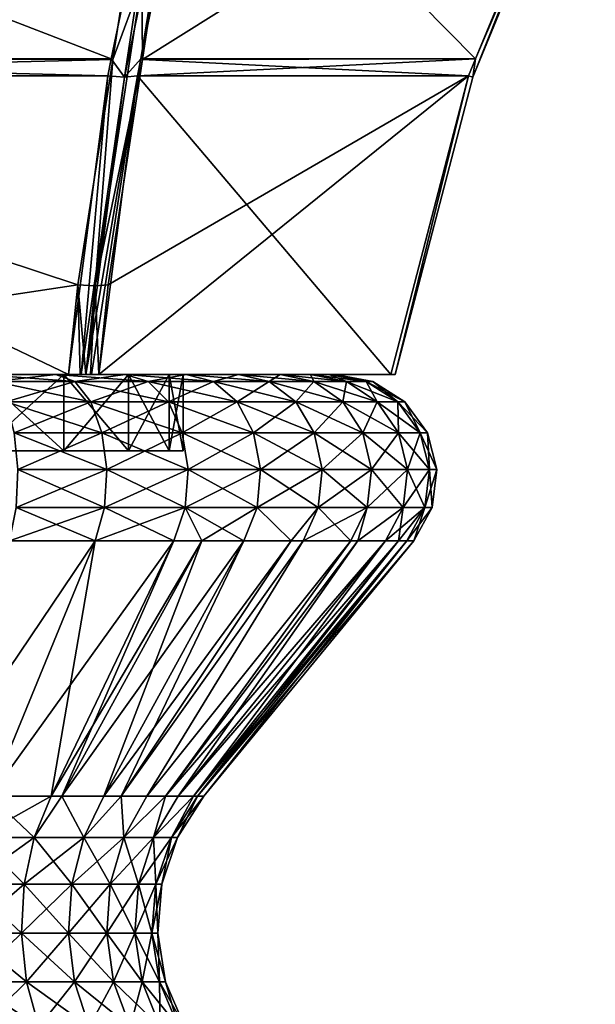
# Model space of a CAD drawing. Extents: x -30 to 30, y -82.5 to 0.
# Drawn here: x 4.8 to 16.1, y -52.4 to -33 of the extents above; entities that cross this region are included whole.
import ezdxf

# ---------------------------------------------------------------- set-up
doc = ezdxf.new("R2010")
doc.units = 0
doc.header["$MEASUREMENT"] = 0
doc.layers.add('L1', color=7, linetype='Continuous')
doc.layers.add('L2', color=7, linetype='Continuous')

msp = doc.modelspace()

# ---------------------------------------------------------------- linework, layer by layer
at = {"layer": 'L1', "color": 7}
for points in [[(4, -40, 6.928203), (6.858388, -40, 8.600147), (5.656854, -40, 5.656854)], [(4, -40, 6.928203), (4.018751, -40, 10.23961), (5.5, -40, 9.52628)], [(4, -40, 6.928203), (5.5, -40, 9.52628), (6.858388, -40, 8.600147)], [(5.656854, -40, -5.656854), (6.858388, -40, -8.600147), (4, -40, -6.928203)], [(4, -40, -6.928203), (6.858388, -40, -8.600147), (5.5, -40, -9.52628)], [(4, -40, -6.928203), (5.5, -40, -9.52628), (4.018751, -40, -10.23961)], [(4, -41.5, 6.928203), (4, -40, 6.928203), (5.656854, -40, 5.656854)], [(4, -41.5, 6.928203), (5.656854, -40, 5.656854), (5.656854, -41.5, 5.656854)], [(5.656854, -41.5, -5.656854), (5.656854, -40, -5.656854), (4, -40, -6.928203)], [(5.656854, -41.5, -5.656854), (4, -40, -6.928203), (4, -41.5, -6.928203)], [(4.287449, -40.14014, -10.92424), (4.018751, -40, -10.23961), (5.867735, -40.14014, -10.16321)], [(5.5, -40, 9.52628), (4.018751, -40, 10.23961), (4.287449, -40.14014, 10.92424)], [(4.018751, -40, -10.23961), (5.5, -40, -9.52628), (5.867735, -40.14014, -10.16321)], [(5.867735, -40.14014, 10.16321), (5.5, -40, 9.52628), (4.287449, -40.14014, 10.92424)], [(5.5, -40, -9.52628), (6.858388, -40, -8.600147), (7.316946, -40.14014, -9.17516)], [(5.867735, -40.14014, -10.16321), (5.5, -40, -9.52628), (7.316946, -40.14014, -9.17516)], [(6.858388, -40, 8.600147), (5.5, -40, 9.52628), (5.867735, -40.14014, 10.16321)], [(5.656854, -40, 5.656854), (6.858388, -40, 8.600147), (8.063571, -40, 7.4819)], [(5.656854, -40, 5.656854), (8.063571, -40, 7.4819), (6.928203, -40, 4)], [(6.928203, -40, -4), (9.088626, -40, -6.196521), (5.656854, -40, -5.656854)], [(5.656854, -40, -5.656854), (9.088626, -40, -6.196521), (8.063571, -40, -7.4819)], [(5.656854, -40, -5.656854), (8.063571, -40, -7.4819), (6.858388, -40, -8.600147)], [(5.656854, -41.5, 5.656854), (5.656854, -40, 5.656854), (6.928203, -40, 4)], [(5.656854, -41.5, 5.656854), (6.928203, -40, 4), (6.928203, -41.5, 4)], [(6.928203, -41.5, -4), (6.928203, -40, -4), (5.656854, -40, -5.656854)], [(6.928203, -41.5, -4), (5.656854, -40, -5.656854), (5.656854, -41.5, -5.656854)], [(7.316946, -40.14014, 9.17516), (6.858388, -40, 8.600147), (5.867735, -40.14014, 10.16321)], [(7.316946, -40.14014, -9.17516), (6.858388, -40, -8.600147), (8.602709, -40.14014, -7.982147)], [(8.063571, -40, 7.4819), (6.858388, -40, 8.600147), (7.316946, -40.14014, 9.17516)], [(6.858388, -40, -8.600147), (8.063571, -40, -7.4819), (8.602709, -40.14014, -7.982147)], [(7.727406, -40, -2.070552), (10.5113, -40, -3.242307), (6.928203, -40, -4)], [(6.928203, -40, -4), (10.5113, -40, -3.242307), (9.910658, -40, -4.772721)], [(6.928203, -40, -4), (9.910658, -40, -4.772721), (9.088626, -40, -6.196521)], [(8.063571, -40, 7.4819), (9.088626, -40, 6.196521), (6.928203, -40, 4)], [(6.928203, -40, 4), (9.088626, -40, 6.196521), (9.910658, -40, 4.772721)], [(6.928203, -40, 4), (9.910658, -40, 4.772721), (7.727406, -40, 2.070552)], [(6.928203, -41.5, 4), (6.928203, -40, 4), (7.727406, -40, 2.070552)], [(6.928203, -41.5, 4), (7.727406, -40, 2.070552), (7.727406, -41.5, 2.070552)], [(7.727406, -41.5, -2.070552), (7.727406, -40, -2.070552), (6.928203, -40, -4)], [(7.727406, -41.5, -2.070552), (6.928203, -40, -4), (6.928203, -41.5, -4)], [(8.602709, -40.14014, 7.982147), (8.063571, -40, 7.4819), (7.316946, -40.14014, 9.17516)], [(8, -40), (10.87714, -40, -1.639465), (7.727406, -40, -2.070552)], [(7.727406, -40, -2.070552), (10.87714, -40, -1.639465), (10.5113, -40, -3.242307)], [(7.727406, -40, 2.070552), (10.87714, -40, 1.639465), (8, -40)], [(7.727406, -40, 2.070552), (9.910658, -40, 4.772721), (10.5113, -40, 3.242307)], [(7.727406, -40, 2.070552), (10.5113, -40, 3.242307), (10.87714, -40, 1.639465)], [(7.727406, -41.5, 2.070552), (7.727406, -40, 2.070552), (8, -40)], [(7.727406, -41.5, 2.070552), (8, -40), (8, -41.5)], [(8, -41.5), (8, -40), (7.727406, -40, -2.070552)], [(8, -41.5), (7.727406, -40, -2.070552), (7.727406, -41.5, -2.070552)], [(8, -40), (10.87714, -40, 1.639465), (11, -40)], [(8, -40), (11, -40), (10.87714, -40, -1.639465)], [(8.063571, -40, -7.4819), (9.088626, -40, -6.196521), (9.6963, -40.14014, -6.610826)], [(9.088626, -40, 6.196521), (8.063571, -40, 7.4819), (8.602709, -40.14014, 7.982147)], [(8.602709, -40.14014, -7.982147), (8.063571, -40, -7.4819), (9.6963, -40.14014, -6.610826)], [(9.6963, -40.14014, 6.610826), (9.088626, -40, 6.196521), (8.602709, -40.14014, 7.982147)], [(9.6963, -40.14014, -6.610826), (9.088626, -40, -6.196521), (10.57329, -40.14014, -5.09183)], [(9.088626, -40, -6.196521), (9.910658, -40, -4.772721), (10.57329, -40.14014, -5.09183)], [(9.910658, -40, 4.772721), (9.088626, -40, 6.196521), (9.6963, -40.14014, 6.610826)], [(10.57329, -40.14014, 5.09183), (9.910658, -40, 4.772721), (9.6963, -40.14014, 6.610826)], [(10.57329, -40.14014, -5.09183), (9.910658, -40, -4.772721), (11.2141, -40.14014, -3.459091)], [(9.910658, -40, -4.772721), (10.5113, -40, -3.242307), (11.2141, -40.14014, -3.459091)], [(10.5113, -40, 3.242307), (9.910658, -40, 4.772721), (10.57329, -40.14014, 5.09183)], [(11.2141, -40.14014, -3.459091), (10.5113, -40, -3.242307), (11.60439, -40.14014, -1.749081)], [(10.5113, -40, -3.242307), (10.87714, -40, -1.639465), (11.60439, -40.14014, -1.749081)], [(10.87714, -40, 1.639465), (10.5113, -40, 3.242307), (11.2141, -40.14014, 3.459091)], [(11.2141, -40.14014, 3.459091), (10.5113, -40, 3.242307), (10.57329, -40.14014, 5.09183)], [(11.60439, -40.14014, -1.749081), (10.87714, -40, -1.639465), (11.73547, -40.14014)], [(11, -40), (10.87714, -40, 1.639465), (11.60439, -40.14014, 1.749081)], [(11.60439, -40.14014, 1.749081), (10.87714, -40, 1.639465), (11.2141, -40.14014, 3.459091)], [(10.87714, -40, -1.639465), (11, -40), (11.73547, -40.14014)], [(11.73547, -40.14014), (11, -40), (11.60439, -40.14014, 1.749081)], [(4.518491, -40.54091, -11.51293), (4.287449, -40.14014, -10.92424), (6.183936, -40.54091, -10.71089)], [(4.287449, -40.14014, -10.92424), (5.867735, -40.14014, -10.16321), (6.183936, -40.54091, -10.71089)], [(5.867735, -40.14014, 10.16321), (4.287449, -40.14014, 10.92424), (4.518491, -40.54091, 11.51293)], [(6.183936, -40.54091, 10.71089), (5.867735, -40.14014, 10.16321), (4.518491, -40.54091, 11.51293)], [(6.183936, -40.54091, -10.71089), (5.867735, -40.14014, -10.16321), (7.711242, -40.54091, -9.669592)], [(7.316946, -40.14014, 9.17516), (5.867735, -40.14014, 10.16321), (6.183936, -40.54091, 10.71089)], [(5.867735, -40.14014, -10.16321), (7.316946, -40.14014, -9.17516), (7.711242, -40.54091, -9.669592)], [(7.711242, -40.54091, 9.669592), (7.316946, -40.14014, 9.17516), (6.183936, -40.54091, 10.71089)], [(7.316946, -40.14014, -9.17516), (8.602709, -40.14014, -7.982147), (9.066292, -40.54091, -8.412289)], [(8.602709, -40.14014, 7.982147), (7.316946, -40.14014, 9.17516), (7.711242, -40.54091, 9.669592)], [(7.711242, -40.54091, -9.669592), (7.316946, -40.14014, -9.17516), (9.066292, -40.54091, -8.412289)], [(9.066292, -40.54091, 8.412289), (8.602709, -40.14014, 7.982147), (7.711242, -40.54091, 9.669592)], [(9.066292, -40.54091, -8.412289), (8.602709, -40.14014, -7.982147), (10.21882, -40.54091, -6.967071)], [(9.6963, -40.14014, 6.610826), (8.602709, -40.14014, 7.982147), (9.066292, -40.54091, 8.412289)], [(8.602709, -40.14014, -7.982147), (9.6963, -40.14014, -6.610826), (10.21882, -40.54091, -6.967071)], [(10.21882, -40.54091, 6.967071), (9.6963, -40.14014, 6.610826), (9.066292, -40.54091, 8.412289)], [(9.6963, -40.14014, -6.610826), (10.57329, -40.14014, -5.09183), (11.14307, -40.54091, -5.366219)], [(10.57329, -40.14014, 5.09183), (9.6963, -40.14014, 6.610826), (10.21882, -40.54091, 6.967071)], [(10.21882, -40.54091, -6.967071), (9.6963, -40.14014, -6.610826), (11.14307, -40.54091, -5.366219)], [(11.14307, -40.54091, 5.366219), (10.57329, -40.14014, 5.09183), (10.21882, -40.54091, 6.967071)], [(11.14307, -40.54091, -5.366219), (10.57329, -40.14014, -5.09183), (11.8184, -40.54091, -3.645494)], [(10.57329, -40.14014, -5.09183), (11.2141, -40.14014, -3.459091), (11.8184, -40.54091, -3.645494)], [(11.2141, -40.14014, 3.459091), (10.57329, -40.14014, 5.09183), (11.14307, -40.54091, 5.366219)], [(11.8184, -40.54091, 3.645494), (11.2141, -40.14014, 3.459091), (11.14307, -40.54091, 5.366219)], [(11.8184, -40.54091, -3.645494), (11.2141, -40.14014, -3.459091), (12.22973, -40.54091, -1.843336)], [(11.2141, -40.14014, -3.459091), (11.60439, -40.14014, -1.749081), (12.22973, -40.54091, -1.843336)], [(11.60439, -40.14014, 1.749081), (11.2141, -40.14014, 3.459091), (11.8184, -40.54091, 3.645494)], [(12.22973, -40.54091, -1.843336), (11.60439, -40.14014, -1.749081), (12.36787, -40.54091)], [(11.60439, -40.14014, -1.749081), (11.73547, -40.14014), (12.36787, -40.54091)], [(11.73547, -40.14014), (11.60439, -40.14014, 1.749081), (12.22973, -40.54091, 1.843336)], [(12.22973, -40.54091, 1.843336), (11.60439, -40.14014, 1.749081), (11.8184, -40.54091, 3.645494)], [(12.36787, -40.54091), (11.73547, -40.14014), (12.22973, -40.54091, 1.843336)], [(4.679501, -41.14617, -11.92317), (4.518491, -40.54091, -11.51293), (6.404291, -41.14617, -11.09256)], [(4.518491, -40.54091, -11.51293), (6.183936, -40.54091, -10.71089), (6.404291, -41.14617, -11.09256)], [(6.183936, -40.54091, 10.71089), (4.518491, -40.54091, 11.51293), (4.679501, -41.14617, 11.92317)], [(6.404291, -41.14617, 11.09256), (6.183936, -40.54091, 10.71089), (4.679501, -41.14617, 11.92317)], [(6.404291, -41.14617, -11.09256), (6.183936, -40.54091, -10.71089), (7.98602, -41.14617, -10.01415)], [(6.183936, -40.54091, -10.71089), (7.711242, -40.54091, -9.669592), (7.98602, -41.14617, -10.01415)], [(7.711242, -40.54091, 9.669592), (6.183936, -40.54091, 10.71089), (6.404291, -41.14617, 11.09256)], [(7.98602, -41.14617, 10.01415), (7.711242, -40.54091, 9.669592), (6.404291, -41.14617, 11.09256)], [(7.98602, -41.14617, -10.01415), (7.711242, -40.54091, -9.669592), (9.389356, -41.14617, -8.712049)], [(9.066292, -40.54091, 8.412289), (7.711242, -40.54091, 9.669592), (7.98602, -41.14617, 10.01415)], [(7.711242, -40.54091, -9.669592), (9.066292, -40.54091, -8.412289), (9.389356, -41.14617, -8.712049)], [(9.389356, -41.14617, 8.712049), (9.066292, -40.54091, 8.412289), (7.98602, -41.14617, 10.01415)], [(9.066292, -40.54091, -8.412289), (10.21882, -40.54091, -6.967071), (10.58295, -41.14617, -7.215332)], [(10.21882, -40.54091, 6.967071), (9.066292, -40.54091, 8.412289), (9.389356, -41.14617, 8.712049)], [(9.389356, -41.14617, -8.712049), (9.066292, -40.54091, -8.412289), (10.58295, -41.14617, -7.215332)], [(10.58295, -41.14617, 7.215332), (10.21882, -40.54091, 6.967071), (9.389356, -41.14617, 8.712049)], [(10.58295, -41.14617, -7.215332), (10.21882, -40.54091, -6.967071), (11.54013, -41.14617, -5.557436)], [(10.21882, -40.54091, -6.967071), (11.14307, -40.54091, -5.366219), (11.54013, -41.14617, -5.557436)], [(11.14307, -40.54091, 5.366219), (10.21882, -40.54091, 6.967071), (10.58295, -41.14617, 7.215332)], [(11.54013, -41.14617, 5.557436), (11.14307, -40.54091, 5.366219), (10.58295, -41.14617, 7.215332)], [(11.14307, -40.54091, -5.366219), (11.8184, -40.54091, -3.645494), (12.23953, -41.14617, -3.775396)], [(11.8184, -40.54091, 3.645494), (11.14307, -40.54091, 5.366219), (11.54013, -41.14617, 5.557436)], [(11.54013, -41.14617, -5.557436), (11.14307, -40.54091, -5.366219), (12.23953, -41.14617, -3.775396)], [(12.23953, -41.14617, 3.775396), (11.8184, -40.54091, 3.645494), (11.54013, -41.14617, 5.557436)], [(12.23953, -41.14617, -3.775396), (11.8184, -40.54091, -3.645494), (12.66552, -41.14617, -1.90902)], [(11.8184, -40.54091, -3.645494), (12.22973, -40.54091, -1.843336), (12.66552, -41.14617, -1.90902)], [(12.22973, -40.54091, 1.843336), (11.8184, -40.54091, 3.645494), (12.23953, -41.14617, 3.775396)], [(12.66552, -41.14617, -1.90902), (12.22973, -40.54091, -1.843336), (12.80858, -41.14617)], [(12.22973, -40.54091, -1.843336), (12.36787, -40.54091), (12.80858, -41.14617)], [(12.36787, -40.54091), (12.22973, -40.54091, 1.843336), (12.66552, -41.14617, 1.90902)], [(12.66552, -41.14617, 1.90902), (12.22973, -40.54091, 1.843336), (12.23953, -41.14617, 3.775396)], [(12.80858, -41.14617), (12.36787, -40.54091), (12.66552, -41.14617, 1.90902)], [(4.747914, -41.87107, -12.09749), (4.679501, -41.14617, -11.92317), (6.49792, -41.87107, -11.25473)], [(4.679501, -41.14617, -11.92317), (6.404291, -41.14617, -11.09256), (6.49792, -41.87107, -11.25473)], [(6.404291, -41.14617, 11.09256), (4.679501, -41.14617, 11.92317), (4.747914, -41.87107, 12.09749)], [(6.49792, -41.87107, 11.25473), (6.404291, -41.14617, 11.09256), (4.747914, -41.87107, 12.09749)], [(6.49792, -41.87107, -11.25473), (6.404291, -41.14617, -11.09256), (8.102774, -41.87107, -10.16056)], [(6.404291, -41.14617, -11.09256), (7.98602, -41.14617, -10.01415), (8.102774, -41.87107, -10.16056)], [(7.98602, -41.14617, 10.01415), (6.404291, -41.14617, 11.09256), (6.49792, -41.87107, 11.25473)], [(8.102774, -41.87107, 10.16056), (7.98602, -41.14617, 10.01415), (6.49792, -41.87107, 11.25473)], [(8.102774, -41.87107, -10.16056), (7.98602, -41.14617, -10.01415), (9.526625, -41.87107, -8.839416)], [(7.98602, -41.14617, -10.01415), (9.389356, -41.14617, -8.712049), (9.526625, -41.87107, -8.839416)], [(9.389356, -41.14617, 8.712049), (7.98602, -41.14617, 10.01415), (8.102774, -41.87107, 10.16056)], [(9.526625, -41.87107, 8.839416), (9.389356, -41.14617, 8.712049), (8.102774, -41.87107, 10.16056)], [(9.526625, -41.87107, -8.839416), (9.389356, -41.14617, -8.712049), (10.73767, -41.87107, -7.320818)], [(9.389356, -41.14617, -8.712049), (10.58295, -41.14617, -7.215332), (10.73767, -41.87107, -7.320818)], [(10.58295, -41.14617, 7.215332), (9.389356, -41.14617, 8.712049), (9.526625, -41.87107, 8.839416)], [(10.73767, -41.87107, 7.320818), (10.58295, -41.14617, 7.215332), (9.526625, -41.87107, 8.839416)], [(10.58295, -41.14617, -7.215332), (11.54013, -41.14617, -5.557436), (11.70885, -41.87107, -5.638684)], [(11.54013, -41.14617, 5.557436), (10.58295, -41.14617, 7.215332), (10.73767, -41.87107, 7.320818)], [(10.73767, -41.87107, -7.320818), (10.58295, -41.14617, -7.215332), (11.70885, -41.87107, -5.638684)], [(11.70885, -41.87107, 5.638684), (11.54013, -41.14617, 5.557436), (10.73767, -41.87107, 7.320818)], [(11.70885, -41.87107, -5.638684), (11.54013, -41.14617, -5.557436), (12.41847, -41.87107, -3.830591)], [(11.54013, -41.14617, -5.557436), (12.23953, -41.14617, -3.775396), (12.41847, -41.87107, -3.830591)], [(12.23953, -41.14617, 3.775396), (11.54013, -41.14617, 5.557436), (11.70885, -41.87107, 5.638684)], [(12.41847, -41.87107, 3.830591), (12.23953, -41.14617, 3.775396), (11.70885, -41.87107, 5.638684)], [(12.23953, -41.14617, -3.775396), (12.66552, -41.14617, -1.90902), (12.85069, -41.87107, -1.93693)], [(12.66552, -41.14617, 1.90902), (12.23953, -41.14617, 3.775396), (12.41847, -41.87107, 3.830591)], [(12.41847, -41.87107, -3.830591), (12.23953, -41.14617, -3.775396), (12.85069, -41.87107, -1.93693)], [(12.85069, -41.87107, 1.93693), (12.66552, -41.14617, 1.90902), (12.41847, -41.87107, 3.830591)], [(12.85069, -41.87107, -1.93693), (12.66552, -41.14617, -1.90902), (12.99584, -41.87107)], [(12.66552, -41.14617, -1.90902), (12.80858, -41.14617), (12.99584, -41.87107)], [(12.80858, -41.14617), (12.66552, -41.14617, 1.90902), (12.85069, -41.87107, 1.93693)], [(12.99584, -41.87107), (12.80858, -41.14617), (12.85069, -41.87107, 1.93693)], [(-4, -41.5, -6.928203), (4, -41.5, 6.928203), (5.656854, -41.5, 5.656854)], [(-4, -41.5, -6.928203), (5.656854, -41.5, 5.656854), (6.928203, -41.5, 4)], [(6.928203, -41.5, 4), (7.727406, -41.5, 2.070552), (-4, -41.5, -6.928203)], [(-4, -41.5, -6.928203), (7.727406, -41.5, 2.070552), (8, -41.5)], [(-4, -41.5, -6.928203), (8, -41.5), (-2.070552, -41.5, -7.727406)], [(-2.070552, -41.5, -7.727406), (8, -41.5), (0, -41.5, -8)], [(8, -41.5), (2.070552, -41.5, -7.727406), (0, -41.5, -8)], [(8, -41.5), (4, -41.5, -6.928203), (2.070552, -41.5, -7.727406)], [(5.656854, -41.5, -5.656854), (4, -41.5, -6.928203), (8, -41.5)], [(8, -41.5), (6.928203, -41.5, -4), (5.656854, -41.5, -5.656854)], [(7.727406, -41.5, -2.070552), (6.928203, -41.5, -4), (8, -41.5)], [(6.451702, -42.61405, 11.17468), (6.49792, -41.87107, 11.25473), (4.714143, -42.61405, 12.01144)], [(6.49792, -41.87107, 11.25473), (4.747914, -41.87107, 12.09749), (4.714143, -42.61405, 12.01144)], [(4.714143, -42.61405, -12.01144), (4.747914, -41.87107, -12.09749), (6.451702, -42.61405, -11.17468)], [(4.747914, -41.87107, -12.09749), (6.49792, -41.87107, -11.25473), (6.451702, -42.61405, -11.17468)], [(6.451702, -42.61405, -11.17468), (6.49792, -41.87107, -11.25473), (8.045141, -42.61405, -10.08829)], [(8.102774, -41.87107, 10.16056), (6.49792, -41.87107, 11.25473), (6.451702, -42.61405, 11.17468)], [(8.045141, -42.61405, 10.08829), (8.102774, -41.87107, 10.16056), (6.451702, -42.61405, 11.17468)], [(6.49792, -41.87107, -11.25473), (8.102774, -41.87107, -10.16056), (8.045141, -42.61405, -10.08829)], [(8.045141, -42.61405, -10.08829), (8.102774, -41.87107, -10.16056), (9.458864, -42.61405, -8.776543)], [(9.458864, -42.61405, 8.776543), (9.526625, -41.87107, 8.839416), (8.045141, -42.61405, 10.08829)], [(9.526625, -41.87107, 8.839416), (8.102774, -41.87107, 10.16056), (8.045141, -42.61405, 10.08829)], [(8.102774, -41.87107, -10.16056), (9.526625, -41.87107, -8.839416), (9.458864, -42.61405, -8.776543)], [(9.458864, -42.61405, -8.776543), (9.526625, -41.87107, -8.839416), (10.66129, -42.61405, -7.268746)], [(10.73767, -41.87107, 7.320818), (9.526625, -41.87107, 8.839416), (9.458864, -42.61405, 8.776543)], [(10.66129, -42.61405, 7.268746), (10.73767, -41.87107, 7.320818), (9.458864, -42.61405, 8.776543)], [(9.526625, -41.87107, -8.839416), (10.73767, -41.87107, -7.320818), (10.66129, -42.61405, -7.268746)], [(10.66129, -42.61405, -7.268746), (10.73767, -41.87107, -7.320818), (11.62556, -42.61405, -5.598577)], [(11.62556, -42.61405, 5.598577), (11.70885, -41.87107, 5.638684), (10.66129, -42.61405, 7.268746)], [(11.70885, -41.87107, 5.638684), (10.73767, -41.87107, 7.320818), (10.66129, -42.61405, 7.268746)], [(10.73767, -41.87107, -7.320818), (11.70885, -41.87107, -5.638684), (11.62556, -42.61405, -5.598577)], [(12.33014, -42.61405, 3.803345), (12.41847, -41.87107, 3.830591), (11.62556, -42.61405, 5.598577)], [(12.41847, -41.87107, 3.830591), (11.70885, -41.87107, 5.638684), (11.62556, -42.61405, 5.598577)], [(11.62556, -42.61405, -5.598577), (11.70885, -41.87107, -5.638684), (12.33014, -42.61405, -3.803345)], [(11.70885, -41.87107, -5.638684), (12.41847, -41.87107, -3.830591), (12.33014, -42.61405, -3.803345)], [(12.33014, -42.61405, -3.803345), (12.41847, -41.87107, -3.830591), (12.75928, -42.61405, -1.923152)], [(12.75928, -42.61405, 1.923152), (12.85069, -41.87107, 1.93693), (12.33014, -42.61405, 3.803345)], [(12.85069, -41.87107, 1.93693), (12.41847, -41.87107, 3.830591), (12.33014, -42.61405, 3.803345)], [(12.41847, -41.87107, -3.830591), (12.85069, -41.87107, -1.93693), (12.75928, -42.61405, -1.923152)], [(12.9034, -42.61405), (12.99584, -41.87107), (12.75928, -42.61405, 1.923152)], [(12.99584, -41.87107), (12.85069, -41.87107, 1.93693), (12.75928, -42.61405, 1.923152)], [(12.75928, -42.61405, -1.923152), (12.85069, -41.87107, -1.93693), (12.9034, -42.61405)], [(12.85069, -41.87107, -1.93693), (12.99584, -41.87107), (12.9034, -42.61405)], [(6.451702, -42.61405, 11.17468), (4.714143, -42.61405, 12.01144), (4.58292, -43.27097, 11.67709)], [(6.272112, -43.27097, -10.86362), (4.58292, -43.27097, -11.67709), (4.714143, -42.61405, -12.01144)], [(6.272112, -43.27097, 10.86362), (6.451702, -42.61405, 11.17468), (4.58292, -43.27097, 11.67709)], [(4.714143, -42.61405, -12.01144), (6.451702, -42.61405, -11.17468), (6.272112, -43.27097, -10.86362)], [(6.272112, -43.27097, -10.86362), (6.451702, -42.61405, -11.17468), (7.821197, -43.27097, -9.80747)], [(6.272112, -43.27097, 10.86362), (7.821197, -43.27097, 9.80747), (8.045141, -42.61405, 10.08829)], [(8.045141, -42.61405, 10.08829), (6.451702, -42.61405, 11.17468), (6.272112, -43.27097, 10.86362)], [(6.451702, -42.61405, -11.17468), (8.045141, -42.61405, -10.08829), (7.821197, -43.27097, -9.80747)], [(8.045141, -42.61405, -10.08829), (8.370821, -43.27097, -9.297492), (7.821197, -43.27097, -9.80747)], [(8.045141, -42.61405, 10.08829), (7.821197, -43.27097, 9.80747), (8.370821, -43.27097, 9.297492)], [(9.458864, -42.61405, -8.776543), (9.195568, -43.27097, -8.53224), (8.045141, -42.61405, -10.08829)], [(8.045141, -42.61405, -10.08829), (9.195568, -43.27097, -8.53224), (8.370821, -43.27097, -9.297492)], [(8.045141, -42.61405, 10.08829), (8.370821, -43.27097, 9.297492), (9.458864, -42.61405, 8.776543)], [(9.458864, -42.61405, 8.776543), (8.370821, -43.27097, 9.297492), (9.195568, -43.27097, 8.53224)], [(9.458864, -42.61405, -8.776543), (10.13094, -43.27097, -7.359316), (9.195568, -43.27097, -8.53224)], [(9.458864, -42.61405, 8.776543), (9.195568, -43.27097, 8.53224), (10.13094, -43.27097, 7.359316)], [(10.66129, -42.61405, -7.268746), (10.13094, -43.27097, -7.359316), (9.458864, -42.61405, -8.776543)], [(10.66129, -42.61405, 7.268746), (9.458864, -42.61405, 8.776543), (10.13094, -43.27097, 7.359316)], [(10.36453, -43.27097, 7.066414), (10.66129, -42.61405, 7.268746), (10.13094, -43.27097, 7.359316)], [(10.66129, -42.61405, -7.268746), (10.36453, -43.27097, -7.066414), (10.13094, -43.27097, -7.359316)], [(11.62556, -42.61405, 5.598577), (10.66129, -42.61405, 7.268746), (10.36453, -43.27097, 7.066414)], [(11.30196, -43.27097, -5.442735), (10.36453, -43.27097, -7.066414), (10.66129, -42.61405, -7.268746)], [(10.36453, -43.27097, 7.066414), (11.30196, -43.27097, 5.442735), (11.62556, -42.61405, 5.598577)], [(10.66129, -42.61405, -7.268746), (11.62556, -42.61405, -5.598577), (11.30196, -43.27097, -5.442735)], [(11.30196, -43.27097, -5.442735), (11.62556, -42.61405, -5.598577), (11.43883, -43.27097, -5.093996)], [(11.62556, -42.61405, 5.598577), (11.30196, -43.27097, 5.442735), (11.43883, -43.27097, 5.093996)], [(11.62556, -42.61405, -5.598577), (12.33014, -42.61405, -3.803345), (11.43883, -43.27097, -5.093996)], [(12.33014, -42.61405, -3.803345), (11.98692, -43.27097, -3.697475), (11.43883, -43.27097, -5.093996)], [(11.62556, -42.61405, 5.598577), (11.43883, -43.27097, 5.093996), (12.33014, -42.61405, 3.803345)], [(12.33014, -42.61405, 3.803345), (11.43883, -43.27097, 5.093996), (11.98692, -43.27097, 3.697475)], [(12.33014, -42.61405, -3.803345), (12.23728, -43.27097, -2.600598), (11.98692, -43.27097, -3.697475)], [(12.33014, -42.61405, 3.803345), (11.98692, -43.27097, 3.697475), (12.75928, -42.61405, 1.923152)], [(12.75928, -42.61405, 1.923152), (11.98692, -43.27097, 3.697475), (12.23728, -43.27097, 2.600598)], [(12.75928, -42.61405, -1.923152), (12.40412, -43.27097, -1.86962), (12.23728, -43.27097, -2.600598)], [(12.75928, -42.61405, -1.923152), (12.23728, -43.27097, -2.600598), (12.33014, -42.61405, -3.803345)], [(12.75928, -42.61405, 1.923152), (12.23728, -43.27097, 2.600598), (12.40412, -43.27097, 1.86962)], [(12.9034, -42.61405), (12.75928, -42.61405, 1.923152), (12.40412, -43.27097, 1.86962)], [(12.54422, -43.27097), (12.40412, -43.27097, -1.86962), (12.75928, -42.61405, -1.923152)], [(12.54422, -43.27097), (12.9034, -42.61405), (12.40412, -43.27097, 1.86962)], [(12.75928, -42.61405, -1.923152), (12.9034, -42.61405), (12.54422, -43.27097)], [(4.205775, -48.29215, 7.284616), (6.272112, -43.27097, 10.86362), (2.876919, -48.29215, 7.904272)], [(2.876919, -48.29215, 7.904272), (6.272112, -43.27097, 10.86362), (4.58292, -43.27097, 11.67709)], [(4.205775, -48.29215, -7.284616), (4.58292, -43.27097, -11.67709), (6.272112, -43.27097, -10.86362)], [(4.205775, -48.29215, -7.284616), (6.272112, -43.27097, -10.86362), (5.40684, -48.29215, -6.443621)], [(5.40684, -48.29215, 6.443621), (7.821197, -43.27097, 9.80747), (4.205775, -48.29215, 7.284616)], [(4.205775, -48.29215, 7.284616), (7.821197, -43.27097, 9.80747), (6.272112, -43.27097, 10.86362)], [(5.40684, -48.29215, -6.443621), (6.272112, -43.27097, -10.86362), (7.821197, -43.27097, -9.80747)], [(5.40684, -48.29215, -6.443621), (7.821197, -43.27097, -9.80747), (5.613943, -48.29215, -6.236518)], [(5.613943, -48.29215, 6.236518), (8.370821, -43.27097, 9.297492), (5.40684, -48.29215, 6.443621)], [(5.40684, -48.29215, 6.443621), (8.370821, -43.27097, 9.297492), (7.821197, -43.27097, 9.80747)], [(5.613943, -48.29215, -6.236518), (7.821197, -43.27097, -9.80747), (8.370821, -43.27097, -9.297492)], [(5.613943, -48.29215, -6.236518), (8.370821, -43.27097, -9.297492), (6.443621, -48.29215, -5.40684)], [(6.443621, -48.29215, 5.40684), (9.195568, -43.27097, 8.53224), (5.613943, -48.29215, 6.236518)], [(5.613943, -48.29215, 6.236518), (9.195568, -43.27097, 8.53224), (8.370821, -43.27097, 9.297492)], [(6.443621, -48.29215, -5.40684), (8.370821, -43.27097, -9.297492), (9.195568, -43.27097, -8.53224)], [(6.443621, -48.29215, -5.40684), (9.195568, -43.27097, -8.53224), (6.779916, -48.29215, -4.92656)], [(6.779916, -48.29215, 4.92656), (10.13094, -43.27097, 7.359316), (6.443621, -48.29215, 5.40684)], [(6.443621, -48.29215, 5.40684), (10.13094, -43.27097, 7.359316), (9.195568, -43.27097, 8.53224)], [(9.195568, -43.27097, -8.53224), (10.13094, -43.27097, -7.359316), (6.779916, -48.29215, -4.92656)], [(6.779916, -48.29215, -4.92656), (10.13094, -43.27097, -7.359316), (10.36453, -43.27097, -7.066414)], [(6.779916, -48.29215, -4.92656), (10.36453, -43.27097, -7.066414), (7.284616, -48.29215, -4.205775)], [(7.284616, -48.29215, 4.205775), (10.36453, -43.27097, 7.066414), (6.779916, -48.29215, 4.92656)], [(6.779916, -48.29215, 4.92656), (10.36453, -43.27097, 7.066414), (10.13094, -43.27097, 7.359316)], [(7.284616, -48.29215, -4.205775), (10.36453, -43.27097, -7.066414), (11.30196, -43.27097, -5.442735)], [(7.284616, -48.29215, -4.205775), (11.30196, -43.27097, -5.442735), (7.656485, -48.29215, -3.4083)], [(7.656485, -48.29215, 3.4083), (11.30196, -43.27097, 5.442735), (7.284616, -48.29215, 4.205775)], [(7.284616, -48.29215, 4.205775), (11.30196, -43.27097, 5.442735), (10.36453, -43.27097, 7.066414)], [(7.656485, -48.29215, -3.4083), (11.30196, -43.27097, -5.442735), (11.43883, -43.27097, -5.093996)], [(7.656485, -48.29215, -3.4083), (11.43883, -43.27097, -5.093996), (7.904272, -48.29215, -2.876919)], [(7.904272, -48.29215, 2.876919), (11.98692, -43.27097, 3.697475), (7.656485, -48.29215, 3.4083)], [(11.98692, -43.27097, 3.697475), (11.43883, -43.27097, 5.093996), (7.656485, -48.29215, 3.4083)], [(7.656485, -48.29215, 3.4083), (11.43883, -43.27097, 5.093996), (11.30196, -43.27097, 5.442735)], [(7.904272, -48.29215, -2.876919), (11.43883, -43.27097, -5.093996), (11.98692, -43.27097, -3.697475)], [(7.904272, -48.29215, -2.876919), (11.98692, -43.27097, -3.697475), (8.207954, -48.29215, -1.743559)], [(8.207954, -48.29215, 1.743559), (12.23728, -43.27097, 2.600598), (7.904272, -48.29215, 2.876919)], [(7.904272, -48.29215, 2.876919), (12.23728, -43.27097, 2.600598), (11.98692, -43.27097, 3.697475)], [(8.207954, -48.29215, -1.743559), (11.98692, -43.27097, -3.697475), (12.23728, -43.27097, -2.600598)], [(8.207954, -48.29215, -1.743559), (12.23728, -43.27097, -2.600598), (8.283759, -48.29215, -1.46065)], [(8.283759, -48.29215, 1.46065), (12.40412, -43.27097, 1.86962), (8.207954, -48.29215, 1.743559)], [(8.207954, -48.29215, 1.743559), (12.40412, -43.27097, 1.86962), (12.23728, -43.27097, 2.600598)], [(8.283759, -48.29215, -1.46065), (12.23728, -43.27097, -2.600598), (12.40412, -43.27097, -1.86962)], [(8.283759, -48.29215, -1.46065), (12.40412, -43.27097, -1.86962), (8.41155, -48.29215)], [(8.41155, -48.29215), (12.54422, -43.27097), (8.283759, -48.29215, 1.46065)], [(8.283759, -48.29215, 1.46065), (12.54422, -43.27097), (12.40412, -43.27097, 1.86962)], [(8.41155, -48.29215), (12.40412, -43.27097, -1.86962), (12.54422, -43.27097)], [(5.40684, -48.29215, 6.443621), (4.205775, -48.29215, 7.284616), (3.946059, -49.1069, 6.834776)], [(5.072956, -49.1069, -6.045714), (3.946059, -49.1069, -6.834776), (4.205775, -48.29215, -7.284616)], [(5.40684, -48.29215, 6.443621), (3.946059, -49.1069, 6.834776), (5.072956, -49.1069, 6.045714)], [(4.205775, -48.29215, -7.284616), (5.40684, -48.29215, -6.443621), (5.072956, -49.1069, -6.045714)], [(5.613943, -48.29215, 6.236518), (5.40684, -48.29215, 6.443621), (5.072956, -49.1069, 6.045714)], [(6.045714, -49.1069, -5.072956), (5.072956, -49.1069, -6.045714), (5.613943, -48.29215, -6.236518)], [(5.613943, -48.29215, -6.236518), (5.072956, -49.1069, -6.045714), (5.40684, -48.29215, -6.443621)], [(5.613943, -48.29215, 6.236518), (5.072956, -49.1069, 6.045714), (6.045714, -49.1069, 5.072956)], [(5.613943, -48.29215, -6.236518), (6.443621, -48.29215, -5.40684), (6.045714, -49.1069, -5.072956)], [(6.045714, -49.1069, 5.072956), (6.443621, -48.29215, 5.40684), (5.613943, -48.29215, 6.236518)], [(6.779916, -48.29215, 4.92656), (6.443621, -48.29215, 5.40684), (6.045714, -49.1069, 5.072956)], [(6.834776, -49.1069, -3.946059), (6.045714, -49.1069, -5.072956), (6.779916, -48.29215, -4.92656)], [(6.779916, -48.29215, -4.92656), (6.045714, -49.1069, -5.072956), (6.443621, -48.29215, -5.40684)], [(6.779916, -48.29215, 4.92656), (6.045714, -49.1069, 5.072956), (6.834776, -49.1069, 3.946059)], [(6.779916, -48.29215, -4.92656), (7.284616, -48.29215, -4.205775), (6.834776, -49.1069, -3.946059)], [(6.834776, -49.1069, 3.946059), (7.284616, -48.29215, 4.205775), (6.779916, -48.29215, 4.92656)], [(6.834776, -49.1069, -3.946059), (7.284616, -48.29215, -4.205775), (7.656485, -48.29215, -3.4083)], [(6.834776, -49.1069, -3.946059), (7.656485, -48.29215, -3.4083), (7.416166, -49.1069, -2.699264)], [(7.656485, -48.29215, 3.4083), (7.284616, -48.29215, 4.205775), (6.834776, -49.1069, 3.946059)], [(7.656485, -48.29215, 3.4083), (6.834776, -49.1069, 3.946059), (7.416166, -49.1069, 2.699264)], [(7.416166, -49.1069, -2.699264), (7.656485, -48.29215, -3.4083), (7.904272, -48.29215, -2.876919)], [(7.416166, -49.1069, -2.699264), (7.904272, -48.29215, -2.876919), (8.207954, -48.29215, -1.743559)], [(7.416166, -49.1069, 2.699264), (7.904272, -48.29215, 2.876919), (7.656485, -48.29215, 3.4083)], [(7.77222, -49.1069, -1.370452), (7.416166, -49.1069, -2.699264), (8.207954, -48.29215, -1.743559)], [(7.416166, -49.1069, 2.699264), (7.77222, -49.1069, 1.370452), (8.207954, -48.29215, 1.743559)], [(7.416166, -49.1069, 2.699264), (8.207954, -48.29215, 1.743559), (7.904272, -48.29215, 2.876919)], [(7.77222, -49.1069, 1.370452), (8.283759, -48.29215, 1.46065), (8.207954, -48.29215, 1.743559)], [(7.77222, -49.1069, -1.370452), (8.207954, -48.29215, -1.743559), (8.283759, -48.29215, -1.46065)], [(7.892119, -49.1069), (7.77222, -49.1069, -1.370452), (8.283759, -48.29215, -1.46065)], [(7.77222, -49.1069, 1.370452), (7.892119, -49.1069), (8.41155, -48.29215)], [(7.77222, -49.1069, 1.370452), (8.41155, -48.29215), (8.283759, -48.29215, 1.46065)], [(7.892119, -49.1069), (8.283759, -48.29215, -1.46065), (8.41155, -48.29215)], [(4.874396, -50.02244, -5.809079), (3.791607, -50.02244, -6.567256), (3.946059, -49.1069, -6.834776)], [(5.072956, -49.1069, 6.045714), (3.946059, -49.1069, 6.834776), (3.791607, -50.02244, 6.567256)], [(5.072956, -49.1069, 6.045714), (3.791607, -50.02244, 6.567256), (4.874396, -50.02244, 5.809079)], [(5.072956, -49.1069, -6.045714), (4.874396, -50.02244, -5.809079), (3.946059, -49.1069, -6.834776)], [(5.809079, -50.02244, -4.874396), (4.874396, -50.02244, -5.809079), (5.072956, -49.1069, -6.045714)], [(6.045714, -49.1069, 5.072956), (5.072956, -49.1069, 6.045714), (4.874396, -50.02244, 5.809079)], [(6.045714, -49.1069, 5.072956), (4.874396, -50.02244, 5.809079), (5.809079, -50.02244, 4.874396)], [(6.045714, -49.1069, -5.072956), (5.809079, -50.02244, -4.874396), (5.072956, -49.1069, -6.045714)], [(6.567256, -50.02244, -3.791607), (5.809079, -50.02244, -4.874396), (6.045714, -49.1069, -5.072956)], [(6.834776, -49.1069, 3.946059), (6.045714, -49.1069, 5.072956), (5.809079, -50.02244, 4.874396)], [(6.834776, -49.1069, 3.946059), (5.809079, -50.02244, 4.874396), (6.567256, -50.02244, 3.791607)], [(6.834776, -49.1069, -3.946059), (6.567256, -50.02244, -3.791607), (6.045714, -49.1069, -5.072956)], [(7.12589, -50.02244, -2.593612), (6.567256, -50.02244, -3.791607), (6.834776, -49.1069, -3.946059)], [(7.416166, -49.1069, 2.699264), (6.834776, -49.1069, 3.946059), (6.567256, -50.02244, 3.791607)], [(7.416166, -49.1069, 2.699264), (6.567256, -50.02244, 3.791607), (7.12589, -50.02244, 2.593612)], [(6.834776, -49.1069, -3.946059), (7.416166, -49.1069, -2.699264), (7.12589, -50.02244, -2.593612)], [(7.468008, -50.02244, -1.316811), (7.12589, -50.02244, -2.593612), (7.416166, -49.1069, -2.699264)], [(7.12589, -50.02244, 2.593612), (7.468008, -50.02244, 1.316811), (7.77222, -49.1069, 1.370452)], [(7.12589, -50.02244, 2.593612), (7.77222, -49.1069, 1.370452), (7.416166, -49.1069, 2.699264)], [(7.468008, -50.02244, -1.316811), (7.416166, -49.1069, -2.699264), (7.77222, -49.1069, -1.370452)], [(7.583214, -50.02244), (7.468008, -50.02244, -1.316811), (7.77222, -49.1069, -1.370452)], [(7.468008, -50.02244, 1.316811), (7.583214, -50.02244), (7.892119, -49.1069)], [(7.468008, -50.02244, 1.316811), (7.892119, -49.1069), (7.77222, -49.1069, 1.370452)], [(7.583214, -50.02244), (7.77222, -49.1069, -1.370452), (7.892119, -49.1069)], [(3.75143, -50.98534, -6.497668), (3.791607, -50.02244, -6.567256), (4.822745, -50.98534, -5.747524)], [(4.874396, -50.02244, 5.809079), (3.791607, -50.02244, 6.567256), (3.75143, -50.98534, 6.497668)], [(4.874396, -50.02244, 5.809079), (3.75143, -50.98534, 6.497668), (4.822745, -50.98534, 5.747524)], [(4.874396, -50.02244, -5.809079), (4.822745, -50.98534, -5.747524), (3.791607, -50.02244, -6.567256)], [(5.747524, -50.98534, -4.822745), (4.822745, -50.98534, -5.747524), (4.874396, -50.02244, -5.809079)], [(5.809079, -50.02244, 4.874396), (4.874396, -50.02244, 5.809079), (4.822745, -50.98534, 5.747524)], [(5.809079, -50.02244, 4.874396), (4.822745, -50.98534, 5.747524), (5.747524, -50.98534, 4.822745)], [(5.809079, -50.02244, -4.874396), (5.747524, -50.98534, -4.822745), (4.874396, -50.02244, -5.809079)], [(6.497668, -50.98534, -3.75143), (5.747524, -50.98534, -4.822745), (5.809079, -50.02244, -4.874396)], [(6.567256, -50.02244, 3.791607), (5.809079, -50.02244, 4.874396), (5.747524, -50.98534, 4.822745)], [(6.567256, -50.02244, 3.791607), (5.747524, -50.98534, 4.822745), (6.497668, -50.98534, 3.75143)], [(6.567256, -50.02244, -3.791607), (6.497668, -50.98534, -3.75143), (5.809079, -50.02244, -4.874396)], [(7.050382, -50.98534, -2.566129), (6.497668, -50.98534, -3.75143), (6.567256, -50.02244, -3.791607)], [(7.12589, -50.02244, 2.593612), (6.567256, -50.02244, 3.791607), (6.497668, -50.98534, 3.75143)], [(7.12589, -50.02244, 2.593612), (6.497668, -50.98534, 3.75143), (7.050382, -50.98534, 2.566129)], [(7.12589, -50.02244, -2.593612), (7.050382, -50.98534, -2.566129), (6.567256, -50.02244, -3.791607)], [(7.050382, -50.98534, 2.566129), (7.388875, -50.98534, 1.302858), (7.468008, -50.02244, 1.316811)], [(7.050382, -50.98534, 2.566129), (7.468008, -50.02244, 1.316811), (7.12589, -50.02244, 2.593612)], [(7.388875, -50.98534, -1.302858), (7.050382, -50.98534, -2.566129), (7.12589, -50.02244, -2.593612)], [(7.388875, -50.98534, -1.302858), (7.12589, -50.02244, -2.593612), (7.468008, -50.02244, -1.316811)], [(7.50286, -50.98534), (7.388875, -50.98534, -1.302858), (7.468008, -50.02244, -1.316811)], [(7.388875, -50.98534, 1.302858), (7.50286, -50.98534), (7.583214, -50.02244)], [(7.388875, -50.98534, 1.302858), (7.583214, -50.02244), (7.468008, -50.02244, 1.316811)], [(7.50286, -50.98534), (7.468008, -50.02244, -1.316811), (7.583214, -50.02244)], [(3.75143, -50.98534, -6.497668), (4.822745, -50.98534, -5.747524), (4.921018, -51.93941, -5.864641)], [(4.921018, -51.93941, -5.864641), (3.827873, -51.93941, -6.63007), (3.75143, -50.98534, -6.497668)], [(4.822745, -50.98534, 5.747524), (3.75143, -50.98534, 6.497668), (3.827873, -51.93941, 6.63007)], [(4.822745, -50.98534, 5.747524), (3.827873, -51.93941, 6.63007), (4.921018, -51.93941, 5.864641)], [(4.921018, -51.93941, -5.864641), (4.822745, -50.98534, -5.747524), (5.864641, -51.93941, -4.921018)], [(5.747524, -50.98534, -4.822745), (5.864641, -51.93941, -4.921018), (4.822745, -50.98534, -5.747524)], [(5.747524, -50.98534, 4.822745), (4.822745, -50.98534, 5.747524), (4.921018, -51.93941, 5.864641)], [(5.747524, -50.98534, 4.822745), (4.921018, -51.93941, 5.864641), (5.864641, -51.93941, 4.921018)], [(6.63007, -51.93941, -3.827873), (5.864641, -51.93941, -4.921018), (5.747524, -50.98534, -4.822745)], [(6.497668, -50.98534, -3.75143), (6.63007, -51.93941, -3.827873), (5.747524, -50.98534, -4.822745)], [(6.497668, -50.98534, 3.75143), (5.747524, -50.98534, 4.822745), (5.864641, -51.93941, 4.921018)], [(6.497668, -50.98534, 3.75143), (5.864641, -51.93941, 4.921018), (6.63007, -51.93941, 3.827873)], [(7.194047, -51.93941, -2.618419), (6.63007, -51.93941, -3.827873), (6.497668, -50.98534, -3.75143)], [(7.050382, -50.98534, -2.566129), (7.194047, -51.93941, -2.618419), (6.497668, -50.98534, -3.75143)], [(7.050382, -50.98534, 2.566129), (6.497668, -50.98534, 3.75143), (6.63007, -51.93941, 3.827873)], [(7.050382, -50.98534, 2.566129), (6.63007, -51.93941, 3.827873), (7.194047, -51.93941, 2.618419)], [(7.194047, -51.93941, 2.618419), (7.388875, -50.98534, 1.302858), (7.050382, -50.98534, 2.566129)], [(7.539438, -51.93941, -1.329406), (7.194047, -51.93941, -2.618419), (7.050382, -50.98534, -2.566129)], [(7.388875, -50.98534, -1.302858), (7.539438, -51.93941, -1.329406), (7.050382, -50.98534, -2.566129)], [(7.194047, -51.93941, 2.618419), (7.539438, -51.93941, 1.329406), (7.388875, -50.98534, 1.302858)], [(7.655745, -51.93941), (7.388875, -50.98534, -1.302858), (7.50286, -50.98534)], [(7.539438, -51.93941, 1.329406), (7.50286, -50.98534), (7.388875, -50.98534, 1.302858)], [(7.655745, -51.93941), (7.539438, -51.93941, -1.329406), (7.388875, -50.98534, -1.302858)], [(7.539438, -51.93941, 1.329406), (7.655745, -51.93941), (7.50286, -50.98534)], [(5.16348, -52.82898, -6.153596), (4.016474, -52.82898, -6.956738), (3.827873, -51.93941, -6.63007)], [(4.921018, -51.93941, -5.864641), (5.16348, -52.82898, -6.153596), (3.827873, -51.93941, -6.63007)], [(4.921018, -51.93941, 5.864641), (3.827873, -51.93941, 6.63007), (4.016474, -52.82898, 6.956738)], [(4.921018, -51.93941, 5.864641), (4.016474, -52.82898, 6.956738), (5.16348, -52.82898, 6.153596)], [(4.921018, -51.93941, -5.864641), (5.864641, -51.93941, -4.921018), (6.153596, -52.82898, -5.16348)], [(6.153596, -52.82898, -5.16348), (5.16348, -52.82898, -6.153596), (4.921018, -51.93941, -5.864641)], [(5.864641, -51.93941, 4.921018), (4.921018, -51.93941, 5.864641), (5.16348, -52.82898, 6.153596)], [(5.864641, -51.93941, 4.921018), (5.16348, -52.82898, 6.153596), (6.153596, -52.82898, 5.16348)], [(6.153596, -52.82898, -5.16348), (5.864641, -51.93941, -4.921018), (6.956738, -52.82898, -4.016474)], [(6.63007, -51.93941, -3.827873), (6.956738, -52.82898, -4.016474), (5.864641, -51.93941, -4.921018)], [(6.63007, -51.93941, 3.827873), (5.864641, -51.93941, 4.921018), (6.153596, -52.82898, 5.16348)], [(6.63007, -51.93941, 3.827873), (6.153596, -52.82898, 5.16348), (6.956738, -52.82898, 4.016474)], [(7.548503, -52.82898, -2.74743), (6.956738, -52.82898, -4.016474), (6.63007, -51.93941, -3.827873)], [(7.194047, -51.93941, -2.618419), (7.548503, -52.82898, -2.74743), (6.63007, -51.93941, -3.827873)], [(7.194047, -51.93941, 2.618419), (6.63007, -51.93941, 3.827873), (6.956738, -52.82898, 4.016474)], [(7.194047, -51.93941, 2.618419), (6.956738, -52.82898, 4.016474), (7.548503, -52.82898, 2.74743)], [(7.548503, -52.82898, 2.74743), (7.539438, -51.93941, 1.329406), (7.194047, -51.93941, 2.618419)], [(7.910911, -52.82898, -1.394907), (7.548503, -52.82898, -2.74743), (7.194047, -51.93941, -2.618419)], [(7.539438, -51.93941, -1.329406), (7.910911, -52.82898, -1.394907), (7.194047, -51.93941, -2.618419)], [(7.910911, -52.82898, 1.394907), (7.655745, -51.93941), (7.539438, -51.93941, 1.329406)], [(7.548503, -52.82898, 2.74743), (7.910911, -52.82898, 1.394907), (7.539438, -51.93941, 1.329406)], [(8.032949, -52.82898), (7.910911, -52.82898, -1.394907), (7.539438, -51.93941, -1.329406)], [(7.655745, -51.93941), (8.032949, -52.82898), (7.539438, -51.93941, -1.329406)], [(7.910911, -52.82898, 1.394907), (8.032949, -52.82898), (7.655745, -51.93941)]]:
    msp.add_3dface(points, dxfattribs=at)
at = {"layer": 'L2', "color": 7}
for points in [[(6.863423, -32.22997, -12.55207), (-6.588273, -33.79457, -12.08207), (-7.743243, -28.27566, -14.05492)], [(-6.588273, -33.79457, 12.08207), (6.588273, -33.79457, 12.08207), (-7.743243, -28.27566, 14.05492)], [(-7.743243, -28.27566, 14.05492), (6.588273, -33.79457, 12.08207), (7.743243, -28.27566, 14.05492)], [(6.850431, -34.15566, 11.86529), (7.743243, -28.27566, 14.05492), (6.588273, -33.79457, 12.08207)], [(8.056828, -28.31041, 13.95484), (7.743243, -28.27566, 14.05492), (6.850431, -34.15566, 11.86529)], [(7.169247, -33.79457, 11.74665), (8.056828, -28.31041, 13.95484), (6.850431, -34.15566, 11.86529)], [(8.300298, -28.27566, 13.73331), (7.169247, -33.79457, 11.74665), (13.75752, -33.79457, 0.335426)], [(8.300298, -28.27566, 13.73331), (8.056828, -28.31041, 13.95484), (7.169247, -33.79457, 11.74665)], [(7.438699, -32.22997, -12.21993), (16.04354, -28.27566, -0.321616), (7.199514, -33.80675, -11.79981)], [(16.04354, -28.27566, -0.321616), (13.75752, -33.79457, -0.335426), (7.199514, -33.80675, -11.79981)], [(16.04354, -28.27566, 0.321616), (8.300298, -28.27566, 13.73331), (13.75752, -33.79457, 0.335426)], [(16.11366, -28.31041), (16.04354, -28.27566, 0.321616), (13.70086, -34.15566)], [(13.70086, -34.15566), (16.04354, -28.27566, 0.321616), (13.75752, -33.79457, 0.335426)], [(13.75752, -33.79457, -0.335426), (16.11366, -28.31041), (13.70086, -34.15566)], [(16.04354, -28.27566, -0.321616), (16.11366, -28.31041), (13.75752, -33.79457, -0.335426)], [(6.619181, -33.80675, -12.13487), (-6.588273, -33.79457, -12.08207), (6.863423, -32.22997, -12.55207)], [(7.190185, -32.26, -12.45377), (7.199514, -33.80675, -11.79981), (6.27347, -38.26085, -10.86597)], [(6.27347, -38.26085, -10.86597), (6.619181, -33.80675, -12.13487), (7.190185, -32.26, -12.45377)], [(7.190185, -32.26, -12.45377), (6.619181, -33.80675, -12.13487), (6.863423, -32.22997, -12.55207)], [(7.190185, -32.26, -12.45377), (7.438699, -32.22997, -12.21993), (7.199514, -33.80675, -11.79981)], [(6.619181, -33.80675, -12.13487), (-6.518403, -34.12843, -11.96273), (-6.588273, -33.79457, -12.08207)], [(-6.518403, -34.12843, 11.96273), (6.518403, -34.12843, 11.96273), (-6.588273, -33.79457, 12.08207)], [(-6.588273, -33.79457, 12.08207), (6.518403, -34.12843, 11.96273), (6.588273, -33.79457, 12.08207)], [(5.932361, -38.2407, -10.96169), (-6.518403, -34.12843, -11.96273), (6.619181, -33.80675, -12.13487)], [(6.27347, -38.26085, -10.86597), (5.932361, -38.2407, -10.96169), (6.619181, -33.80675, -12.13487)], [(6.27347, -38.26085, -10.86597), (7.199514, -33.80675, -11.79981), (6.526919, -38.2407, -10.61842)], [(6.850431, -34.15566, 11.86529), (6.588273, -33.79457, 12.08207), (6.518403, -34.12843, 11.96273)], [(7.199514, -33.80675, -11.79981), (13.61923, -34.12843, -0.336261), (6.526919, -38.2407, -10.61842)], [(7.169247, -33.79457, 11.74665), (6.850431, -34.15566, 11.86529), (7.100823, -34.12843, 11.62647)], [(13.75752, -33.79457, 0.335426), (7.169247, -33.79457, 11.74665), (7.100823, -34.12843, 11.62647)], [(13.75752, -33.79457, 0.335426), (7.100823, -34.12843, 11.62647), (13.61923, -34.12843, 0.336261)], [(7.199514, -33.80675, -11.79981), (13.75752, -33.79457, -0.335426), (13.61923, -34.12843, -0.336261)], [(13.70086, -34.15566), (13.75752, -33.79457, 0.335426), (13.61923, -34.12843, 0.336261)], [(13.75752, -33.79457, -0.335426), (13.70086, -34.15566), (13.61923, -34.12843, -0.336261)], [(5.932361, -38.2407, -10.96169), (-5.746464, -40, -10.64415), (-6.518403, -34.12843, -11.96273)], [(-5.746464, -40, 10.64415), (5.746464, -40, 10.64415), (-6.518403, -34.12843, 11.96273)], [(-6.518403, -34.12843, 11.96273), (5.746464, -40, 10.64415), (6.518403, -34.12843, 11.96273)], [(5.997925, -40, 10.59696), (6.518403, -34.12843, 11.96273), (5.746464, -40, 10.64415)], [(5.997925, -40, 10.59696), (6.850431, -34.15566, 11.86529), (6.518403, -34.12843, 11.96273)], [(6.087044, -40, 10.5434), (6.850431, -34.15566, 11.86529), (5.997925, -40, 10.59696)], [(7.100823, -34.12843, 11.62647), (6.850431, -34.15566, 11.86529), (6.087044, -40, 10.5434)], [(7.100823, -34.12843, 11.62647), (6.087044, -40, 10.5434), (6.196871, -40, 10.47739)], [(6.196871, -40, 10.47739), (6.344872, -40, 10.29866), (7.100823, -34.12843, 11.62647)], [(13.61923, -34.12843, -0.336261), (12.09134, -40, -0.345491), (6.344872, -40, -10.29866)], [(6.526919, -38.2407, -10.61842), (13.61923, -34.12843, -0.336261), (6.344872, -40, -10.29866)], [(7.100823, -34.12843, 11.62647), (6.344872, -40, 10.29866), (12.09134, -40, 0.345491)], [(13.61923, -34.12843, 0.336261), (7.100823, -34.12843, 11.62647), (12.09134, -40, 0.345491)], [(12.17213, -40, -0.127951), (12.09134, -40, -0.345491), (13.61923, -34.12843, -0.336261)], [(12.1762, -40, 0.104126), (13.61923, -34.12843, 0.336261), (12.09134, -40, 0.345491)], [(13.61923, -34.12843, -0.336261), (12.17437, -40, 0.000165), (12.17213, -40, -0.127951)], [(13.61923, -34.12843, -0.336261), (13.70086, -34.15566), (12.17437, -40, 0.000165)], [(12.17437, -40, 0.000165), (13.70086, -34.15566), (12.1762, -40, 0.104126)], [(12.1762, -40, 0.104126), (13.70086, -34.15566), (13.61923, -34.12843, 0.336261)], [(5.746464, -40, -10.64415), (-5.746464, -40, -10.64415), (5.932361, -38.2407, -10.96169)], [(5.975254, -40, -10.60534), (5.746464, -40, -10.64415), (5.932361, -38.2407, -10.96169)], [(5.975254, -40, -10.60534), (5.932361, -38.2407, -10.96169), (6.087331, -40, -10.54324)], [(6.087331, -40, -10.54324), (5.932361, -38.2407, -10.96169), (6.27347, -38.26085, -10.86597)], [(6.178276, -40, -10.49284), (6.087331, -40, -10.54324), (6.27347, -38.26085, -10.86597)], [(6.178276, -40, -10.49284), (6.27347, -38.26085, -10.86597), (6.344872, -40, -10.29866)], [(6.27347, -38.26085, -10.86597), (6.526919, -38.2407, -10.61842), (6.344872, -40, -10.29866)], [(6.196871, -40, 10.47739), (6.087044, -40, 10.5434), (-6.087044, -40, -10.5434)], [(6.196871, -40, 10.47739), (-6.087044, -40, -10.5434), (6.344872, -40, 10.29866)], [(6.344872, -40, 10.29866), (-6.087044, -40, -10.5434), (-5.997925, -40, -10.59696)], [(6.087044, -40, 10.5434), (5.997925, -40, 10.59696), (-6.087044, -40, -10.5434)], [(-6.087044, -40, -10.5434), (5.997925, -40, 10.59696), (5.746464, -40, 10.64415)], [(-6.087044, -40, -10.5434), (5.746464, -40, 10.64415), (-5.746464, -40, 10.64415)], [(6.344872, -40, 10.29866), (-5.997925, -40, -10.59696), (-5.746464, -40, -10.64415)], [(-5.746464, -40, -10.64415), (5.746464, -40, -10.64415), (6.344872, -40, 10.29866)], [(5.746464, -40, -10.64415), (5.975254, -40, -10.60534), (6.087331, -40, -10.54324)], [(5.746464, -40, -10.64415), (6.087331, -40, -10.54324), (6.344872, -40, 10.29866)], [(6.344872, -40, 10.29866), (6.087331, -40, -10.54324), (6.178276, -40, -10.49284)], [(6.344872, -40, 10.29866), (6.178276, -40, -10.49284), (6.344872, -40, -10.29866)], [(6.344872, -40, -10.29866), (12.09134, -40, -0.345491), (6.344872, -40, 10.29866)], [(6.344872, -40, 10.29866), (12.09134, -40, -0.345491), (12.17437, -40, 0.000165)], [(6.344872, -40, 10.29866), (12.17437, -40, 0.000165), (12.09134, -40, 0.345491)], [(12.09134, -40, -0.345491), (12.17213, -40, -0.127951), (12.17437, -40, 0.000165)], [(12.09134, -40, 0.345491), (12.17437, -40, 0.000165), (12.1762, -40, 0.104126)]]:
    msp.add_3dface(points, dxfattribs=at)

doc.saveas('drawing.dxf')
